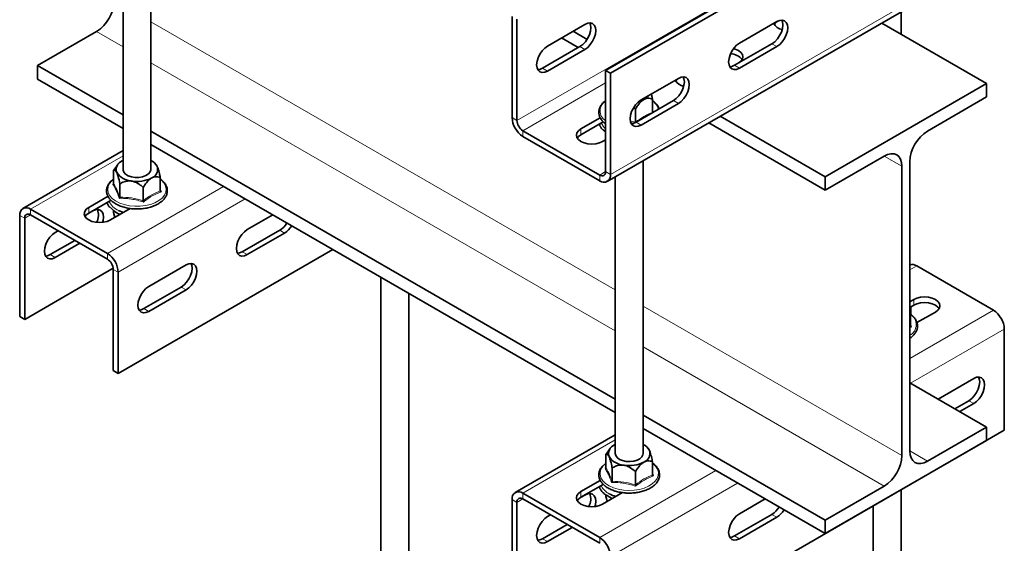
# Model space of a CAD drawing. Units: millimetres. Extents: x -21060 to 64940, y -44257 to -15445.
# Drawn here: x -5440 to -5351, y -16599 to -16552 of the extents above; entities that cross this region are included whole.
import ezdxf

# ---------------------------------------------------------------- set-up
doc = ezdxf.new("R2010")
doc.units = ezdxf.units.MM
doc.layers.add('атр', color=7, linetype='Continuous', lineweight=35)

msp = doc.modelspace()

# ---------------------------------------------------------------- linework, layer by layer
at = {"layer": 'атр', "color": 7, "linetype": 'Continuous', "lineweight": 35}
for p, q in [((-5351.729, -16535.94), (-5387.084, -16556.35)), ((-5351.287, -16536.195), (-5386.642, -16556.605)), ((-5427.907, -16565.235), (-5427.907, -16538.95)), ((-5430.407, -16540.394), (-5430.407, -16565.235)), ((-5386.927, -16566.319), (-5351.571, -16545.909)), ((-5360.555, -16553.093), (-5360.555, -16551.095)), ((-5395.481, -16560.587), (-5395.481, -16551.503)), ((-5395.039, -16560.842), (-5395.039, -16551.758)), ((-5371.704, -16551.962), (-5375.063, -16553.901)), ((-5362.286, -16552.094), (-5352.878, -16557.525)), ((-5438.084, -16555.918), (-5432.781, -16552.856)), ((-5388.94, -16552.218), (-5392.299, -16554.157)), ((-5390.002, -16552.83), (-5388.74, -16553.558)), ((-5391.045, -16553.433), (-5389.542, -16554.3)), ((-5392.741, -16556.147), (-5389.382, -16554.208)), ((-5392.299, -16556.402), (-5388.94, -16554.463)), ((-5372.146, -16553.953), (-5375.505, -16555.892)), ((-5375.063, -16556.147), (-5371.704, -16554.208)), ((-5438.084, -16555.918), (-5430.407, -16560.35)), ((-5438.084, -16557.122), (-5438.084, -16555.918)), ((-5386.642, -16556.605), (-5387.084, -16556.35)), ((-5387.084, -16556.35), (-5387.084, -16565.434)), ((-5438.084, -16557.122), (-5430.407, -16561.554)), ((-5386.642, -16556.605), (-5386.642, -16565.689)), ((-5380.543, -16557.065), (-5383.902, -16559.004)), ((-5367.373, -16565.893), (-5352.878, -16557.525)), ((-5352.878, -16557.525), (-5352.878, -16558.73)), ((-5380.985, -16559.055), (-5384.344, -16560.994)), ((-5382.871, -16560.116), (-5382.871, -16558.922)), ((-5382.798, -16559.108), (-5382.871, -16559.047)), ((-5352.878, -16558.73), (-5358.181, -16561.791)), ((-5387.125, -16559.535), (-5387.058, -16559.49)), ((-5384.402, -16559.806), (-5384.56, -16559.694)), ((-5384.402, -16561), (-5384.402, -16559.806)), ((-5383.902, -16561.25), (-5380.543, -16559.311)), ((-5382.871, -16560.027), (-5382.833, -16560.122)), ((-5387.56, -16560.607), (-5389.294, -16561.607)), ((-5389.294, -16562.118), (-5387.286, -16560.958)), ((-5376.782, -16560.462), (-5367.373, -16565.893)), ((-5427.907, -16561.793), (-5386.213, -16585.863)), ((-5387.614, -16565.74), (-5394.509, -16561.76)), ((-5387.084, -16561.878), (-5387.293, -16561.683)), ((-5377.825, -16561.064), (-5367.373, -16567.098)), ((-5387.614, -16566.251), (-5394.509, -16562.271)), ((-5387.349, -16562.73), (-5387.084, -16562.577)), ((-5430.407, -16563.553), (-5439.39, -16568.739)), ((-5427.907, -16562.997), (-5386.213, -16587.067)), ((-5430.407, -16564.428), (-5430.483, -16564.47)), ((-5383.713, -16590.748), (-5383.713, -16564.463)), ((-5362.07, -16564.036), (-5367.373, -16567.098)), ((-5431.248, -16565.322), (-5430.989, -16564.975)), ((-5431.248, -16566.516), (-5431.248, -16565.322)), ((-5430.868, -16564.793), (-5431.002, -16564.965)), ((-5427.417, -16564.83), (-5427.445, -16564.793)), ((-5360.479, -16590.921), (-5360.479, -16564.955)), ((-5359.772, -16564.547), (-5359.772, -16590.513)), ((-5427.066, -16567.163), (-5427.066, -16565.969)), ((-5386.213, -16565.906), (-5386.213, -16590.748)), ((-5367.373, -16567.098), (-5367.373, -16565.893)), ((-5431.319, -16566.582), (-5431.253, -16566.536)), ((-5430.688, -16567.723), (-5430.688, -16566.529)), ((-5428.596, -16568.047), (-5428.596, -16566.853)), ((-5427.066, -16567.073), (-5426.995, -16567.251)), ((-5431.752, -16567.652), (-5433.488, -16568.654)), ((-5433.488, -16569.164), (-5431.481, -16568.006)), ((-5438.703, -16568.807), (-5431.808, -16572.787)), ((-5433.134, -16568.961), (-5433.518, -16569.182)), ((-5431.543, -16569.777), (-5429.764, -16568.749)), ((-5431.248, -16568.948), (-5431.248, -16569.094)), ((-5439.675, -16578.453), (-5439.675, -16569.369)), ((-5439.233, -16578.708), (-5439.233, -16569.624)), ((-5438.703, -16569.317), (-5431.808, -16573.297)), ((-5431.248, -16569.094), (-5431.142, -16569.545)), ((-5419.257, -16570.645), (-5416.959, -16569.318)), ((-5416.34, -16570.696), (-5419.699, -16572.635)), ((-5434.724, -16571.614), (-5436.935, -16572.89)), ((-5436.227, -16570.746), (-5436.493, -16570.9)), ((-5415.899, -16570.951), (-5419.257, -16572.89)), ((-5436.493, -16573.145), (-5434.283, -16571.869)), ((-5411.566, -16572.431), (-5430.836, -16583.555)), ((-5431.284, -16574.119), (-5439.233, -16578.708)), ((-5431.278, -16574.216), (-5431.278, -16583.3)), ((-5428.096, -16575.747), (-5424.737, -16573.808)), ((-5359.153, -16573.91), (-5352.259, -16577.89)), ((-5430.836, -16574.471), (-5430.836, -16583.555)), ((-5407.249, -16574.923), (-5407.249, -16602.9)), ((-5425.179, -16575.799), (-5428.538, -16577.738)), ((-5424.737, -16576.054), (-5428.096, -16577.993)), ((-5404.749, -16602.9), (-5404.749, -16576.366)), ((-5359.418, -16576.92), (-5359.772, -16577.124)), ((-5359.772, -16577.635), (-5359.418, -16577.431)), ((-5359.684, -16578.26), (-5359.684, -16577.584)), ((-5439.675, -16578.453), (-5439.233, -16578.708)), ((-5359.772, -16577.845), (-5359.714, -16578.113)), ((-5359.714, -16578.113), (-5359.772, -16578.102)), ((-5359.714, -16579.307), (-5359.714, -16578.113)), ((-5359.126, -16578.997), (-5357.474, -16578.043)), ((-5359.714, -16579.218), (-5359.643, -16579.395)), ((-5351.287, -16579.574), (-5351.287, -16588.658)), ((-5431.278, -16583.3), (-5430.836, -16583.555)), ((-5359.772, -16584.39), (-5352.878, -16588.37)), ((-5357.226, -16585.86), (-5354.027, -16584.013)), ((-5354.469, -16586.004), (-5355.723, -16586.728)), ((-5354.027, -16586.259), (-5355.281, -16586.983)), ((-5383.713, -16587.306), (-5367.373, -16596.738)), ((-5358.181, -16591.432), (-5352.878, -16588.37)), ((-5352.878, -16588.37), (-5352.878, -16589.575)), ((-5386.213, -16589.066), (-5395.196, -16594.252)), ((-5351.287, -16588.658), (-5386.642, -16609.068)), ((-5383.713, -16588.51), (-5367.373, -16597.943)), ((-5386.213, -16589.941), (-5386.288, -16589.982)), ((-5352.878, -16589.575), (-5367.373, -16597.943)), ((-5387.054, -16590.835), (-5386.795, -16590.488)), ((-5387.054, -16592.029), (-5387.054, -16590.835)), ((-5386.674, -16590.306), (-5386.808, -16590.478)), ((-5386.17, -16590.935), (-5386.213, -16590.748)), ((-5383.229, -16590.334), (-5383.251, -16590.306)), ((-5383.228, -16590.34), (-5383.152, -16590.468)), ((-5387.054, -16591.628), (-5387.225, -16591.775)), ((-5382.871, -16592.676), (-5382.871, -16591.481)), ((-5387.125, -16592.095), (-5387.058, -16592.049)), ((-5386.494, -16593.236), (-5386.494, -16592.042)), ((-5384.402, -16593.56), (-5384.402, -16592.365)), ((-5382.871, -16592.58), (-5382.801, -16592.763)), ((-5387.559, -16593.165), (-5389.294, -16594.167)), ((-5389.294, -16594.677), (-5387.291, -16593.521)), ((-5367.373, -16596.738), (-5362.07, -16593.677)), ((-5394.509, -16594.32), (-5387.614, -16598.3)), ((-5388.94, -16594.474), (-5389.324, -16594.695)), ((-5387.349, -16595.289), (-5385.563, -16594.258)), ((-5387.054, -16594.45), (-5387.054, -16594.607)), ((-5360.555, -16628.413), (-5360.555, -16594.008)), ((-5395.481, -16603.965), (-5395.481, -16594.881)), ((-5395.039, -16604.22), (-5395.039, -16595.136)), ((-5394.509, -16594.83), (-5387.614, -16598.81)), ((-5375.063, -16596.157), (-5372.764, -16594.83)), ((-5363.055, -16595.451), (-5363.055, -16628.413)), ((-5392.033, -16596.259), (-5392.299, -16596.413)), ((-5372.146, -16596.209), (-5375.505, -16598.148)), ((-5390.53, -16597.127), (-5392.741, -16598.403)), ((-5371.704, -16596.464), (-5375.063, -16598.403)), ((-5367.373, -16597.943), (-5367.373, -16596.738)), ((-5392.299, -16598.658), (-5390.088, -16597.382))]:
    msp.add_line(p, q, dxfattribs=at)
at = {"layer": 'атр', "color": 8, "linetype": 'Continuous', "lineweight": 18}
for p, q in [((-5359.684, -16540.432), (-5395.039, -16560.842)), ((-5351.287, -16545.279), (-5386.642, -16565.689)), ((-5427.907, -16551.996), (-5386.213, -16576.065)), ((-5432.781, -16552.856), (-5430.407, -16554.227)), ((-5389.382, -16554.208), (-5388.94, -16554.463)), ((-5372.146, -16553.953), (-5371.704, -16554.208)), ((-5427.907, -16555.67), (-5386.213, -16579.74)), ((-5392.741, -16556.147), (-5392.299, -16556.402)), ((-5375.505, -16555.892), (-5375.063, -16556.147)), ((-5387.084, -16557.474), (-5394.509, -16561.76)), ((-5380.985, -16559.055), (-5380.543, -16559.311)), ((-5387.084, -16559.601), (-5387.125, -16559.535)), ((-5382.349, -16559.843), (-5382.427, -16559.592)), ((-5395.481, -16560.587), (-5395.039, -16560.842)), ((-5384.833, -16560.899), (-5384.402, -16561)), ((-5384.344, -16560.994), (-5383.902, -16561.25)), ((-5394.509, -16561.76), (-5394.509, -16562.271)), ((-5389.294, -16561.607), (-5389.294, -16562.118)), ((-5384.571, -16561.072), (-5384.806, -16561.016)), ((-5430.407, -16564.018), (-5438.703, -16568.807)), ((-5362.07, -16564.036), (-5360.479, -16564.955)), ((-5387.084, -16565.434), (-5387.614, -16565.74)), ((-5387.614, -16566.251), (-5387.614, -16565.74)), ((-5387.084, -16565.434), (-5386.642, -16565.689)), ((-5421.379, -16566.766), (-5431.808, -16572.787)), ((-5419.434, -16567.889), (-5430.836, -16574.471)), ((-5438.703, -16568.807), (-5438.703, -16569.317)), ((-5433.488, -16569.164), (-5433.488, -16568.654)), ((-5439.233, -16569.624), (-5439.675, -16569.369)), ((-5438.703, -16569.318), (-5439.233, -16569.624)), ((-5415.899, -16570.951), (-5416.34, -16570.696)), ((-5436.493, -16573.145), (-5436.935, -16572.89)), ((-5431.808, -16573.297), (-5431.808, -16572.787)), ((-5419.257, -16572.89), (-5419.699, -16572.635)), ((-5430.836, -16574.471), (-5431.278, -16574.216)), ((-5359.153, -16573.91), (-5359.772, -16574.267)), ((-5424.737, -16576.054), (-5425.179, -16575.799)), ((-5428.096, -16577.993), (-5428.538, -16577.738)), ((-5383.713, -16577.509), (-5360.479, -16590.921)), ((-5359.418, -16577.431), (-5359.418, -16576.92)), ((-5352.259, -16577.89), (-5359.772, -16582.227)), ((-5359.772, -16579.335), (-5359.714, -16579.307)), ((-5359.643, -16579.395), (-5359.772, -16579.454)), ((-5351.287, -16579.574), (-5359.701, -16584.431)), ((-5383.713, -16581.183), (-5362.07, -16593.677)), ((-5354.027, -16586.259), (-5354.469, -16586.004)), ((-5386.213, -16589.531), (-5394.509, -16594.32)), ((-5359.772, -16590.513), (-5358.181, -16591.432)), ((-5377.184, -16592.279), (-5387.614, -16598.3)), ((-5387.448, -16593.684), (-5387.472, -16593.626)), ((-5375.24, -16593.402), (-5386.642, -16599.984)), ((-5394.509, -16594.32), (-5394.509, -16594.83)), ((-5389.294, -16594.677), (-5389.294, -16594.167)), ((-5395.039, -16595.136), (-5395.481, -16594.881)), ((-5394.508, -16594.83), (-5395.039, -16595.136)), ((-5371.704, -16596.464), (-5372.146, -16596.209)), ((-5392.299, -16598.658), (-5392.741, -16598.403)), ((-5387.614, -16598.81), (-5387.614, -16598.3)), ((-5375.063, -16598.403), (-5375.505, -16598.148))]:
    msp.add_line(p, q, dxfattribs=at)
at = {"layer": 'атр', "color": 7, "linetype": 'Continuous', "lineweight": 35, "flags": 128}
for points in [[(-5389.382, -16554.208), (-5389.13, -16554.024), (-5388.896, -16553.777), (-5388.695, -16553.482), (-5388.54, -16553.161), (-5388.443, -16552.834), (-5388.41, -16552.524), (-5388.443, -16552.252), (-5388.51, -16552.085)], [(-5388.94, -16554.463), (-5388.688, -16554.28), (-5388.454, -16554.032), (-5388.253, -16553.737), (-5388.098, -16553.416), (-5388.001, -16553.089), (-5387.968, -16552.779), (-5388.001, -16552.508), (-5388.098, -16552.293), (-5388.253, -16552.15), (-5388.454, -16552.087), (-5388.688, -16552.111), (-5388.94, -16552.218)], [(-5371.274, -16551.83), (-5371.207, -16551.997), (-5371.174, -16552.269), (-5371.207, -16552.579), (-5371.304, -16552.905), (-5371.459, -16553.227), (-5371.66, -16553.522), (-5371.895, -16553.769), (-5372.146, -16553.953)], [(-5371.946, -16552.219), (-5371.834, -16552.077), (-5371.65, -16551.933)], [(-5371.704, -16554.208), (-5371.453, -16554.024), (-5371.218, -16553.777), (-5371.017, -16553.482), (-5370.862, -16553.161), (-5370.765, -16552.834), (-5370.732, -16552.524), (-5370.765, -16552.252), (-5370.862, -16552.038), (-5371.017, -16551.894), (-5371.218, -16551.832), (-5371.453, -16551.855), (-5371.704, -16551.962)], [(-5375.063, -16553.901), (-5375.315, -16554.085), (-5375.549, -16554.333), (-5375.751, -16554.627), (-5375.905, -16554.949), (-5376.002, -16555.276), (-5376.035, -16555.585), (-5376.002, -16555.857), (-5375.905, -16556.072), (-5375.751, -16556.215), (-5375.549, -16556.277), (-5375.315, -16556.254), (-5375.063, -16556.147)], [(-5392.299, -16554.157), (-5392.55, -16554.34), (-5392.785, -16554.588), (-5392.986, -16554.882), (-5393.141, -16555.204), (-5393.238, -16555.531), (-5393.271, -16555.841), (-5393.238, -16556.112), (-5393.141, -16556.327), (-5392.986, -16556.47), (-5392.785, -16556.532), (-5392.55, -16556.509), (-5392.299, -16556.402)], [(-5375.121, -16555.67), (-5374.933, -16555.524), (-5374.796, -16555.332), (-5374.749, -16555.127), (-5374.796, -16554.922), (-5374.933, -16554.73), (-5375.152, -16554.566), (-5375.436, -16554.44), (-5375.597, -16554.394)], [(-5393.171, -16556.279), (-5392.992, -16556.254), (-5392.741, -16556.147)], [(-5375.505, -16555.892), (-5375.757, -16555.999), (-5375.949, -16556.024)], [(-5380.113, -16556.933), (-5380.046, -16557.1), (-5380.013, -16557.371), (-5380.046, -16557.681), (-5380.143, -16558.008), (-5380.298, -16558.33), (-5380.499, -16558.624), (-5380.734, -16558.872), (-5380.985, -16559.055)], [(-5380.785, -16557.321), (-5380.673, -16557.179), (-5380.489, -16557.036)], [(-5380.543, -16559.311), (-5380.292, -16559.127), (-5380.057, -16558.879), (-5379.856, -16558.585), (-5379.701, -16558.263), (-5379.604, -16557.936), (-5379.571, -16557.627), (-5379.604, -16557.355), (-5379.701, -16557.14), (-5379.856, -16556.997), (-5380.057, -16556.935), (-5380.292, -16556.958), (-5380.543, -16557.065)], [(-5383.902, -16559.004), (-5384.154, -16559.188), (-5384.388, -16559.435), (-5384.589, -16559.73), (-5384.744, -16560.051), (-5384.841, -16560.378), (-5384.874, -16560.688), (-5384.841, -16560.959), (-5384.744, -16561.174), (-5384.589, -16561.318), (-5384.388, -16561.38), (-5384.154, -16561.357), (-5383.902, -16561.25)], [(-5384.344, -16560.994), (-5384.596, -16561.101), (-5384.774, -16561.127)], [(-5389.294, -16561.607), (-5389.512, -16561.772), (-5389.65, -16561.963), (-5389.696, -16562.169), (-5389.65, -16562.374), (-5389.512, -16562.565), (-5389.294, -16562.73), (-5389.009, -16562.856), (-5388.677, -16562.935), (-5388.321, -16562.962), (-5387.966, -16562.935), (-5387.634, -16562.856), (-5387.349, -16562.73)], [(-5389.623, -16562.424), (-5389.512, -16562.282), (-5389.294, -16562.118)], [(-5360.479, -16564.955), (-5360.51, -16564.614), (-5360.6, -16564.322), (-5360.747, -16564.089), (-5360.945, -16563.925), (-5361.186, -16563.836), (-5361.461, -16563.825), (-5361.76, -16563.892), (-5362.07, -16564.036)], [(-5427.907, -16565.235), (-5427.909, -16565.276), (-5427.974, -16565.469), (-5428.127, -16565.644), (-5428.357, -16565.79), (-5428.646, -16565.894), (-5428.973, -16565.949), (-5429.313, -16565.951), (-5429.642, -16565.9), (-5429.935, -16565.8), (-5430.17, -16565.658), (-5430.33, -16565.484), (-5430.403, -16565.292), (-5430.407, -16565.235)], [(-5433.488, -16568.654), (-5433.706, -16568.818), (-5433.844, -16569.01), (-5433.891, -16569.215), (-5433.844, -16569.421), (-5433.706, -16569.612), (-5433.488, -16569.777), (-5433.203, -16569.903), (-5432.871, -16569.982), (-5432.516, -16570.009), (-5432.16, -16569.982), (-5431.828, -16569.903), (-5431.543, -16569.777)], [(-5432.235, -16569.992), (-5432.195, -16569.832), (-5432.162, -16569.522), (-5432.195, -16569.251), (-5432.292, -16569.036), (-5432.447, -16568.893), (-5432.648, -16568.831), (-5432.883, -16568.854), (-5433.134, -16568.961)], [(-5430.367, -16569.097), (-5430.675, -16568.986), (-5430.807, -16568.926)], [(-5433.818, -16569.471), (-5433.706, -16569.329), (-5433.488, -16569.164)], [(-5419.257, -16572.89), (-5419.509, -16572.997), (-5419.743, -16573.02), (-5419.945, -16572.958), (-5420.099, -16572.815), (-5420.196, -16572.6), (-5420.23, -16572.329), (-5420.196, -16572.019), (-5420.099, -16571.692), (-5419.945, -16571.37), (-5419.743, -16571.076), (-5419.509, -16570.828), (-5419.257, -16570.645)], [(-5436.493, -16570.9), (-5436.745, -16571.083), (-5436.979, -16571.331), (-5437.181, -16571.626), (-5437.335, -16571.947), (-5437.432, -16572.274), (-5437.465, -16572.584), (-5437.432, -16572.855), (-5437.335, -16573.07), (-5437.181, -16573.213), (-5436.979, -16573.276), (-5436.745, -16573.252), (-5436.493, -16573.145)], [(-5436.935, -16572.89), (-5437.187, -16572.997), (-5437.365, -16573.023)], [(-5419.699, -16572.635), (-5419.951, -16572.742), (-5420.129, -16572.768)], [(-5424.307, -16573.676), (-5424.24, -16573.843), (-5424.207, -16574.115), (-5424.24, -16574.424), (-5424.337, -16574.751), (-5424.492, -16575.073), (-5424.693, -16575.368), (-5424.928, -16575.615), (-5425.179, -16575.799)], [(-5424.737, -16573.808), (-5424.486, -16573.701), (-5424.251, -16573.678), (-5424.05, -16573.74), (-5423.895, -16573.884), (-5423.798, -16574.098), (-5423.765, -16574.37), (-5423.798, -16574.679), (-5423.895, -16575.006), (-5424.05, -16575.328), (-5424.251, -16575.623), (-5424.486, -16575.87), (-5424.737, -16576.054)], [(-5428.096, -16577.993), (-5428.348, -16578.1), (-5428.582, -16578.123), (-5428.784, -16578.061), (-5428.938, -16577.917), (-5429.035, -16577.703), (-5429.068, -16577.431), (-5429.035, -16577.122), (-5428.938, -16576.795), (-5428.784, -16576.473), (-5428.582, -16576.178), (-5428.348, -16575.931), (-5428.096, -16575.747)], [(-5357.474, -16578.043), (-5357.255, -16577.878), (-5357.118, -16577.687), (-5357.071, -16577.481), (-5357.118, -16577.276), (-5357.255, -16577.085), (-5357.474, -16576.92), (-5357.759, -16576.794), (-5358.09, -16576.715), (-5358.446, -16576.688), (-5358.802, -16576.715), (-5359.134, -16576.794), (-5359.418, -16576.92)], [(-5428.538, -16577.738), (-5428.79, -16577.845), (-5428.968, -16577.87)], [(-5359.418, -16577.431), (-5359.134, -16577.304), (-5358.802, -16577.225), (-5358.446, -16577.198), (-5358.09, -16577.225), (-5357.759, -16577.304), (-5357.474, -16577.431), (-5357.255, -16577.595), (-5357.144, -16577.737)], [(-5353.597, -16583.881), (-5353.529, -16584.048), (-5353.496, -16584.32), (-5353.529, -16584.629), (-5353.627, -16584.956), (-5353.781, -16585.278), (-5353.983, -16585.573), (-5354.217, -16585.82), (-5354.469, -16586.004)], [(-5354.027, -16584.013), (-5353.775, -16583.906), (-5353.541, -16583.883), (-5353.339, -16583.945), (-5353.185, -16584.089), (-5353.088, -16584.303), (-5353.054, -16584.575), (-5353.088, -16584.885), (-5353.185, -16585.211), (-5353.339, -16585.533), (-5353.541, -16585.828), (-5353.775, -16586.075), (-5354.027, -16586.259)], [(-5383.713, -16590.748), (-5383.726, -16590.854), (-5383.822, -16591.043), (-5384.002, -16591.21), (-5384.253, -16591.342), (-5384.557, -16591.43), (-5384.892, -16591.468), (-5385.231, -16591.453), (-5385.55, -16591.385), (-5385.826, -16591.27), (-5386.038, -16591.116), (-5386.17, -16590.935)], [(-5359.772, -16590.513), (-5359.741, -16590.854), (-5359.651, -16591.146), (-5359.504, -16591.379), (-5359.306, -16591.543), (-5359.065, -16591.632), (-5358.79, -16591.643), (-5358.491, -16591.576), (-5358.181, -16591.432)], [(-5389.294, -16594.167), (-5389.512, -16594.331), (-5389.65, -16594.523), (-5389.696, -16594.728), (-5389.65, -16594.934), (-5389.512, -16595.125), (-5389.294, -16595.289), (-5389.009, -16595.416), (-5388.677, -16595.495), (-5388.321, -16595.522), (-5387.966, -16595.495), (-5387.634, -16595.416), (-5387.349, -16595.289)], [(-5388.041, -16595.505), (-5388.001, -16595.345), (-5387.968, -16595.035), (-5388.001, -16594.764), (-5388.098, -16594.549), (-5388.253, -16594.406), (-5388.454, -16594.343), (-5388.688, -16594.367), (-5388.94, -16594.474)], [(-5386.494, -16594.776), (-5386.761, -16594.649), (-5387.042, -16594.47)], [(-5389.623, -16594.983), (-5389.512, -16594.842), (-5389.294, -16594.677)], [(-5375.063, -16598.403), (-5375.315, -16598.51), (-5375.549, -16598.533), (-5375.751, -16598.471), (-5375.905, -16598.328), (-5376.002, -16598.113), (-5376.035, -16597.841), (-5376.002, -16597.532), (-5375.905, -16597.205), (-5375.751, -16596.883), (-5375.549, -16596.589), (-5375.315, -16596.341), (-5375.063, -16596.157)], [(-5392.299, -16596.413), (-5392.55, -16596.596), (-5392.785, -16596.844), (-5392.986, -16597.138), (-5393.141, -16597.46), (-5393.238, -16597.787), (-5393.271, -16598.097), (-5393.238, -16598.368), (-5393.141, -16598.583), (-5392.986, -16598.726), (-5392.785, -16598.788), (-5392.55, -16598.765), (-5392.299, -16598.658)], [(-5392.741, -16598.403), (-5392.992, -16598.51), (-5393.171, -16598.535)], [(-5375.505, -16598.148), (-5375.757, -16598.255), (-5375.935, -16598.28)]]:
    msp.add_lwpolyline(points, dxfattribs=at)
at = {"layer": 'атр', "color": 8, "linetype": 'Continuous', "lineweight": 18, "flags": 128}
for points in [[(-5431.248, -16566.115), (-5431.41, -16566.253), (-5431.619, -16566.506), (-5431.745, -16566.776), (-5431.782, -16567.055), (-5431.73, -16567.333), (-5431.59, -16567.601), (-5431.368, -16567.849), (-5431.07, -16568.07), (-5430.707, -16568.255), (-5430.291, -16568.398), (-5429.836, -16568.495), (-5429.359, -16568.543), (-5428.874, -16568.538), (-5428.399, -16568.483), (-5427.95, -16568.378), (-5427.542, -16568.227), (-5427.189, -16568.035), (-5426.903, -16567.809), (-5426.694, -16567.557), (-5426.569, -16567.287), (-5426.532, -16567.008), (-5426.584, -16566.73), (-5426.723, -16566.462), (-5426.946, -16566.214), (-5427.066, -16566.115)], [(-5387.499, -16592.936), (-5387.331, -16593.199), (-5387.082, -16593.439), (-5386.761, -16593.648), (-5386.379, -16593.82), (-5385.949, -16593.949), (-5385.485, -16594.03), (-5385.003, -16594.06), (-5384.52, -16594.038), (-5384.052, -16593.966), (-5383.615, -16593.845), (-5383.224, -16593.68), (-5382.892, -16593.476), (-5382.631, -16593.241), (-5382.449, -16592.981), (-5382.352, -16592.707), (-5382.345, -16592.428), (-5382.427, -16592.152), (-5382.595, -16591.89), (-5382.843, -16591.649), (-5382.871, -16591.628)]]:
    msp.add_lwpolyline(points, dxfattribs=at)
at = {"layer": 'атр', "color": 7, "linetype": 'Continuous', "lineweight": 35}
for centre, radius, start, end in [((-5434.644, -16549.943), 3.458, 302.60548, 357.39452), ((-5371.034, -16551.616), 1.083, 208.1392, 259.52314), ((-5375.908, -16556.243), 1.386, 38.38344, 88.32089), ((-5379.873, -16556.719), 1.083, 208.1392, 259.52314), ((-5384.727, -16557.019), 2.22, 286.03267, 299.41074), ((-5384.265, -16557.813), 1.302, 298.84075, 321.3243), ((-5393.37, -16560.491), 2.113, 182.60548, 237.39452), ((-5393.887, -16560.789), 1.153, 182.60548, 237.39452), ((-5356.318, -16564.704), 3.458, 122.60548, 177.39452), ((-5430.191, -16565.241), 0.824, 110.74208, 199.461), ((-5428.438, -16565.556), 1.247, 28.8436, 64.78718), ((-5428.123, -16565.23), 0.824, 290.74208, 19.461), ((-5429.54, -16564.572), 1.712, 213.43888, 266.5665), ((-5429.154, -16563.444), 2.878, 260.2289, 297.35717), ((-5387.407, -16565.487), 0.328, 230.79671, 9.21404), ((-5387.235, -16565.785), 0.6, 230.79671, 9.21404), ((-5439.082, -16569.272), 0.6, 50.79671, 189.21404), ((-5434.049, -16569.336), 1.437, 332.68411, 20.67106), ((-5429.895, -16567.222), 2.19, 221.12015, 248.77765), ((-5438.91, -16569.571), 0.328, 50.79671, 189.21404), ((-5417.376, -16569.032), 1.96, 301.88256, 328.86043), ((-5416.934, -16569.287), 1.96, 301.88256, 328.86043), ((-5432.947, -16574.567), 2.113, 2.60548, 57.39452), ((-5432.43, -16574.268), 1.153, 2.60548, 57.39452), ((-5359.567, -16574.503), 0.723, 55.1003, 106.44615), ((-5353.398, -16579.67), 2.113, 2.60548, 57.39452), ((-5385.997, -16590.753), 0.824, 110.74208, 199.461), ((-5384.244, -16591.069), 1.247, 28.8436, 64.78718), ((-5385.345, -16590.085), 1.712, 213.43888, 266.5665), ((-5383.929, -16590.742), 0.824, 290.74208, 19.461), ((-5363.933, -16590.764), 3.458, 302.60548, 357.39452), ((-5384.959, -16588.957), 2.878, 260.2289, 297.35717), ((-5394.888, -16594.785), 0.6, 50.79671, 189.21404), ((-5389.855, -16594.848), 1.437, 332.68411, 20.67106), ((-5385.324, -16591.781), 2.954, 241.09262, 253.30717), ((-5394.716, -16595.084), 0.328, 50.79671, 189.21404), ((-5373.182, -16594.545), 1.96, 301.88256, 328.86043), ((-5372.74, -16594.8), 1.96, 301.88256, 328.86043), ((-5388.753, -16600.08), 2.113, 2.60548, 57.39452)]:
    msp.add_arc(centre, radius, start, end, dxfattribs=at)
at = {"layer": 'атр', "color": 8, "linetype": 'Continuous', "lineweight": 18}
for centre, radius, start, end in [((-5386.5, -16559.983), 1.068, 121.78327, 236.87206), ((-5383.765, -16560.277), 1.503, 27.10337, 53.53645), ((-5386.299, -16560.583), 1.269, 202.38196, 231.7881), ((-5430.167, -16567.388), 1.666, 205.78769, 247.41158), ((-5360.282, -16579.18), 1.082, 298.1014, 58.3344), ((-5386.568, -16592.543), 1.01, 130.53517, 202.93095), ((-5386.028, -16592.933), 1.606, 207.87157, 243.20486)]:
    msp.add_arc(centre, radius, start, end, dxfattribs=at)
at = {"layer": 'атр', "color": 7, "linetype": 'Continuous', "lineweight": 35}
for points, knots in [([(-5387.113, -16559.097), (-5387.172, -16559.143), (-5387.33, -16559.262), (-5387.509, -16559.49), (-5387.649, -16559.768), (-5387.703, -16560.057), (-5387.674, -16560.344), (-5387.57, -16560.619), (-5387.387, -16560.873), (-5387.221, -16561.047), (-5387.101, -16561.124), (-5387.084, -16561.135)], [0, 0, 0, 0, 0.08121, 0.213953, 0.345188, 0.473464, 0.598998, 0.723821, 0.850068, 0.978998, 1, 1, 1, 1]), ([(-5383.637, -16558.954), (-5383.711, -16559.004), (-5383.908, -16559.139), (-5384.168, -16559.451), (-5384.333, -16559.7), (-5384.402, -16559.806)], [0, 0, 0, 0, 0.259145, 0.686819, 1, 1, 1, 1]), ([(-5382.871, -16558.922), (-5383.007, -16558.877), (-5383.218, -16558.806), (-5383.501, -16558.879), (-5383.616, -16558.942), (-5383.637, -16558.954)], [0, 0, 0, 0, 0.59922, 0.927981, 1, 1, 1, 1]), ([(-5382.976, -16558.469), (-5382.964, -16558.512), (-5382.926, -16558.652), (-5382.894, -16558.811), (-5382.871, -16558.922)], [0, 0, 0, 0, 0.304176, 1, 1, 1, 1]), ([(-5382.337, -16559.654), (-5382.363, -16559.604), (-5382.436, -16559.464), (-5382.583, -16559.277), (-5382.737, -16559.156), (-5382.798, -16559.108)], [0, 0, 0, 0, 0.249202, 0.699855, 1, 1, 1, 1]), ([(-5387.125, -16559.535), (-5387.124, -16559.535), (-5387.114, -16559.533), (-5387.099, -16559.53), (-5387.088, -16559.522), (-5387.084, -16559.519)], [0, 0, 0, 0, 0.019694, 0.66266, 1, 1, 1, 1]), ([(-5382.871, -16560.116), (-5382.871, -16560.125), (-5382.871, -16560.133), (-5382.866, -16560.141), (-5382.866, -16560.141)], [0, 0, 0, 0, 0.991758, 1, 1, 1, 1]), ([(-5382.288, -16559.807), (-5382.296, -16559.77), (-5382.308, -16559.717), (-5382.331, -16559.667), (-5382.337, -16559.654)], [0, 0, 0, 0, 0.726743, 1, 1, 1, 1]), ([(-5387.64, -16561.163), (-5387.615, -16561.235), (-5387.559, -16561.399), (-5387.45, -16561.568), (-5387.355, -16561.656), (-5387.341, -16561.669)], [0, 0, 0, 0, 0.40158, 0.916094, 1, 1, 1, 1]), ([(-5430.968, -16565.515), (-5430.995, -16565.464), (-5431.067, -16565.33), (-5431.162, -16565.287), (-5431.223, -16565.311), (-5431.248, -16565.322)], [0, 0, 0, 0, 0.259145, 0.686819, 1, 1, 1, 1]), ([(-5427.423, -16564.835), (-5427.405, -16564.855), (-5427.38, -16564.882), (-5427.353, -16564.939), (-5427.346, -16564.955)], [0, 0, 0, 0, 0.715004, 1, 1, 1, 1]), ([(-5427.346, -16564.955), (-5427.318, -16565.021), (-5427.246, -16565.198), (-5427.151, -16565.565), (-5427.091, -16565.849), (-5427.066, -16565.969)], [0, 0, 0, 0, 0.259145, 0.686819, 1, 1, 1, 1]), ([(-5431.248, -16566.094), (-5431.336, -16566.162), (-5431.52, -16566.304), (-5431.718, -16566.558), (-5431.85, -16566.838), (-5431.897, -16567.127), (-5431.863, -16567.413), (-5431.751, -16567.686), (-5431.567, -16567.941), (-5431.314, -16568.173), (-5430.997, -16568.377), (-5430.625, -16568.545), (-5430.211, -16568.673), (-5429.766, -16568.757), (-5429.304, -16568.795), (-5428.839, -16568.787), (-5428.382, -16568.732), (-5427.947, -16568.631), (-5427.546, -16568.488), (-5427.19, -16568.304), (-5426.891, -16568.085), (-5426.657, -16567.834), (-5426.499, -16567.56), (-5426.423, -16567.272), (-5426.43, -16566.983), (-5426.515, -16566.705), (-5426.678, -16566.445), (-5426.862, -16566.24), (-5427.014, -16566.136), (-5427.066, -16566.1)], [0, 0, 0, 0, 0.035063, 0.073715, 0.11189, 0.149183, 0.185714, 0.222083, 0.258919, 0.296538, 0.33473, 0.373148, 0.411551, 0.449893, 0.488187, 0.526466, 0.564763, 0.603109, 0.641544, 0.680103, 0.718794, 0.757507, 0.7959, 0.833517, 0.870248, 0.90663, 0.943239, 0.980595, 1, 1, 1, 1]), ([(-5430.688, -16566.529), (-5430.738, -16566.298), (-5430.815, -16565.94), (-5430.918, -16565.626), (-5430.96, -16565.532), (-5430.968, -16565.515)], [0, 0, 0, 0, 0.59922, 0.927981, 1, 1, 1, 1]), ([(-5429.642, -16566.281), (-5429.655, -16566.279), (-5429.791, -16566.259), (-5430.117, -16566.271), (-5430.444, -16566.394), (-5430.64, -16566.502), (-5430.688, -16566.529)], [0, 0, 0, 0, 0.032803, 0.346414, 0.839101, 1, 1, 1, 1]), ([(-5428.596, -16566.853), (-5428.682, -16566.78), (-5428.899, -16566.597), (-5429.25, -16566.374), (-5429.532, -16566.307), (-5429.642, -16566.281)], [0, 0, 0, 0, 0.281872, 0.719103, 1, 1, 1, 1]), ([(-5427.831, -16566), (-5427.905, -16566.051), (-5428.103, -16566.186), (-5428.363, -16566.498), (-5428.527, -16566.747), (-5428.596, -16566.853)], [0, 0, 0, 0, 0.259145, 0.686819, 1, 1, 1, 1]), ([(-5427.066, -16565.969), (-5427.202, -16565.923), (-5427.412, -16565.853), (-5427.696, -16565.926), (-5427.81, -16565.989), (-5427.831, -16566)], [0, 0, 0, 0, 0.59922, 0.927981, 1, 1, 1, 1]), ([(-5431.248, -16566.516), (-5431.249, -16566.524), (-5431.251, -16566.54), (-5431.267, -16566.56), (-5431.289, -16566.575), (-5431.308, -16566.58), (-5431.318, -16566.582), (-5431.319, -16566.582)], [0, 0, 0, 0, 0.236413, 0.471854, 0.733218, 0.992072, 1, 1, 1, 1]), ([(-5426.995, -16567.251), (-5426.995, -16567.251), (-5427.005, -16567.246), (-5427.025, -16567.234), (-5427.047, -16567.213), (-5427.062, -16567.188), (-5427.064, -16567.171), (-5427.066, -16567.163)], [0, 0, 0, 0, 0.007928, 0.266782, 0.528146, 0.763587, 1, 1, 1, 1]), ([(-5430.739, -16567.83), (-5430.739, -16567.83), (-5430.732, -16567.822), (-5430.718, -16567.806), (-5430.701, -16567.778), (-5430.69, -16567.749), (-5430.688, -16567.732), (-5430.688, -16567.723)], [0, 0, 0, 0, 0.007928, 0.266782, 0.528146, 0.763587, 1, 1, 1, 1]), ([(-5428.578, -16568.164), (-5428.578, -16568.164), (-5428.58, -16568.155), (-5428.585, -16568.135), (-5428.591, -16568.104), (-5428.596, -16568.073), (-5428.596, -16568.056), (-5428.596, -16568.047)], [0, 0, 0, 0, 0.007928, 0.266782, 0.528146, 0.763587, 1, 1, 1, 1]), ([(-5431.835, -16568.211), (-5431.809, -16568.29), (-5431.755, -16568.45), (-5431.64, -16568.592), (-5431.583, -16568.663)], [0, 0, 0, 0, 0.49755, 1, 1, 1, 1]), ([(-5359.772, -16580.39), (-5359.761, -16580.384), (-5359.637, -16580.313), (-5359.455, -16580.144), (-5359.242, -16579.887), (-5359.112, -16579.606), (-5359.064, -16579.317), (-5359.099, -16579.031), (-5359.21, -16578.758), (-5359.398, -16578.505), (-5359.571, -16578.33), (-5359.696, -16578.251), (-5359.717, -16578.239)], [0, 0, 0, 0, 0.011866, 0.136302, 0.260504, 0.383171, 0.503005, 0.62039, 0.737256, 0.855619, 0.976503, 1, 1, 1, 1]), ([(-5359.714, -16579.307), (-5359.713, -16579.315), (-5359.71, -16579.332), (-5359.695, -16579.357), (-5359.673, -16579.378), (-5359.653, -16579.39), (-5359.643, -16579.395), (-5359.643, -16579.395)], [0, 0, 0, 0, 0.236413, 0.471854, 0.733218, 0.992072, 1, 1, 1, 1]), ([(-5386.774, -16591.028), (-5386.803, -16590.974), (-5386.879, -16590.835), (-5386.973, -16590.8), (-5387.031, -16590.825), (-5387.054, -16590.835)], [0, 0, 0, 0, 0.280897, 0.718128, 1, 1, 1, 1]), ([(-5386.494, -16592.042), (-5386.506, -16591.98), (-5386.559, -16591.728), (-5386.646, -16591.367), (-5386.734, -16591.115), (-5386.77, -16591.035), (-5386.774, -16591.028)], [0, 0, 0, 0, 0.160899, 0.653586, 0.967197, 1, 1, 1, 1]), ([(-5383.152, -16590.468), (-5383.148, -16590.475), (-5383.112, -16590.555), (-5383.024, -16590.806), (-5382.937, -16591.168), (-5382.884, -16591.419), (-5382.871, -16591.481)], [0, 0, 0, 0, 0.032803, 0.346414, 0.839101, 1, 1, 1, 1]), ([(-5387.312, -16591.836), (-5387.355, -16591.878), (-5387.48, -16592), (-5387.608, -16592.232), (-5387.694, -16592.518), (-5387.693, -16592.803), (-5387.638, -16592.999), (-5387.572, -16593.149), (-5387.488, -16593.302), (-5387.314, -16593.516), (-5387.043, -16593.742), (-5386.711, -16593.937), (-5386.326, -16594.095), (-5385.903, -16594.212), (-5385.453, -16594.284), (-5384.989, -16594.31), (-5384.524, -16594.29), (-5384.071, -16594.222), (-5383.644, -16594.11), (-5383.254, -16593.956), (-5382.912, -16593.763), (-5382.629, -16593.535), (-5382.414, -16593.277), (-5382.277, -16592.998), (-5382.223, -16592.709), (-5382.251, -16592.422), (-5382.356, -16592.148), (-5382.538, -16591.893), (-5382.713, -16591.712), (-5382.844, -16591.628), (-5382.871, -16591.611)], [0, 0, 0, 0, 0.020579, 0.060508, 0.099663, 0.137882, 0.174071, 0.179865, 0.201279, 0.240004, 0.279272, 0.319041, 0.358961, 0.39884, 0.438656, 0.47843, 0.518198, 0.557992, 0.597848, 0.637807, 0.677901, 0.718123, 0.758296, 0.798012, 0.836833, 0.874824, 0.9126, 0.950807, 0.989826, 1, 1, 1, 1]), ([(-5385.448, -16591.793), (-5385.55, -16591.785), (-5385.819, -16591.765), (-5386.174, -16591.872), (-5386.399, -16591.991), (-5386.494, -16592.042)], [0, 0, 0, 0, 0.2591452, 0.6868187, 1, 1, 1, 1]), ([(-5384.402, -16592.365), (-5384.588, -16592.213), (-5384.876, -16591.976), (-5385.263, -16591.826), (-5385.42, -16591.798), (-5385.448, -16591.793)], [0, 0, 0, 0, 0.59922, 0.927981, 1, 1, 1, 1]), ([(-5383.637, -16591.513), (-5383.711, -16591.564), (-5383.908, -16591.699), (-5384.168, -16592.011), (-5384.333, -16592.26), (-5384.402, -16592.365)], [0, 0, 0, 0, 0.259145, 0.686819, 1, 1, 1, 1]), ([(-5382.871, -16591.481), (-5383.007, -16591.436), (-5383.218, -16591.366), (-5383.501, -16591.439), (-5383.616, -16591.502), (-5383.637, -16591.513)], [0, 0, 0, 0, 0.59922, 0.927981, 1, 1, 1, 1]), ([(-5387.054, -16592.029), (-5387.055, -16592.037), (-5387.057, -16592.053), (-5387.073, -16592.073), (-5387.095, -16592.087), (-5387.114, -16592.093), (-5387.124, -16592.095), (-5387.125, -16592.095)], [0, 0, 0, 0, 0.236413, 0.471854, 0.733218, 0.992072, 1, 1, 1, 1]), ([(-5382.801, -16592.763), (-5382.801, -16592.763), (-5382.811, -16592.759), (-5382.83, -16592.747), (-5382.853, -16592.725), (-5382.868, -16592.701), (-5382.87, -16592.684), (-5382.871, -16592.676)], [0, 0, 0, 0, 0.007928, 0.266782, 0.528146, 0.763587, 1, 1, 1, 1]), ([(-5386.494, -16593.236), (-5386.494, -16593.245), (-5386.496, -16593.262), (-5386.507, -16593.291), (-5386.524, -16593.318), (-5386.538, -16593.335), (-5386.545, -16593.342), (-5386.545, -16593.343)], [0, 0, 0, 0, 0.236413, 0.471854, 0.733218, 0.992072, 1, 1, 1, 1]), ([(-5384.402, -16593.56), (-5384.402, -16593.568), (-5384.401, -16593.586), (-5384.397, -16593.617), (-5384.391, -16593.648), (-5384.386, -16593.668), (-5384.383, -16593.677), (-5384.383, -16593.677)], [0, 0, 0, 0, 0.236413, 0.471854, 0.733218, 0.992072, 1, 1, 1, 1]), ([(-5387.638, -16593.721), (-5387.629, -16593.759), (-5387.618, -16593.812), (-5387.594, -16593.862), (-5387.588, -16593.875)], [0, 0, 0, 0, 0.727597, 1, 1, 1, 1]), ([(-5387.588, -16593.875), (-5387.562, -16593.925), (-5387.49, -16594.065), (-5387.333, -16594.262), (-5387.167, -16594.392), (-5387.094, -16594.449)], [0, 0, 0, 0, 0.23585, 0.662358, 1, 1, 1, 1]), ([(-5387.054, -16594.607), (-5387.041, -16594.67), (-5387.009, -16594.827), (-5386.971, -16594.971), (-5386.948, -16595.058)], [0, 0, 0, 0, 0.396777, 1, 1, 1, 1])]:
    msp.add_open_spline(points, degree=3, knots=knots, dxfattribs=at)
at = {"layer": 'атр', "color": 8, "linetype": 'Continuous', "lineweight": 18}
for points in [[(-5384.402, -16561), (-5384.147, -16560.811), (-5383.637, -16560.434), (-5383.126, -16560.222), (-5382.871, -16560.116)], [(-5431.248, -16566.516), (-5431.155, -16566.676), (-5430.968, -16566.996), (-5430.781, -16567.481), (-5430.688, -16567.723)], [(-5428.596, -16568.047), (-5428.341, -16567.858), (-5427.831, -16567.481), (-5427.321, -16567.269), (-5427.066, -16567.163)], [(-5384.402, -16593.56), (-5384.147, -16593.371), (-5383.637, -16592.994), (-5383.126, -16592.782), (-5382.871, -16592.676)], [(-5386.494, -16593.236), (-5386.145, -16593.249), (-5385.448, -16593.274), (-5384.751, -16593.464), (-5384.402, -16593.56)]]:
    msp.add_open_spline(points, degree=3, dxfattribs=at)
for points, knots in [([(-5430.739, -16567.83), (-5430.834, -16567.578), (-5430.956, -16567.252), (-5431.151, -16566.854), (-5431.249, -16566.694), (-5431.319, -16566.582)], [0, 0, 0, 0, 0.499765, 0.646191, 1, 1, 1, 1]), ([(-5428.578, -16568.164), (-5428.756, -16568.111), (-5429.114, -16568.005), (-5429.583, -16567.911), (-5429.999, -16567.858), (-5430.36, -16567.833), (-5430.613, -16567.831), (-5430.739, -16567.83)], [0, 0, 0, 0, 0.249371, 0.500671, 0.646749, 0.823033, 1, 1, 1, 1]), ([(-5430.688, -16567.723), (-5430.34, -16567.736), (-5429.643, -16567.761), (-5428.946, -16567.951), (-5428.596, -16568.047)], [0, 0, 0, 0, 0.499244, 1, 1, 1, 1]), ([(-5426.995, -16567.251), (-5427.26, -16567.358), (-5427.602, -16567.496), (-5428.132, -16567.823), (-5428.393, -16568.023), (-5428.578, -16568.164)], [0, 0, 0, 0, 0.499765, 0.646191, 1, 1, 1, 1]), ([(-5386.545, -16593.343), (-5386.64, -16593.091), (-5386.761, -16592.766), (-5386.957, -16592.367), (-5387.055, -16592.207), (-5387.125, -16592.095)], [0, 0, 0, 0, 0.499046, 0.645719, 1, 1, 1, 1]), ([(-5387.054, -16592.029), (-5386.96, -16592.189), (-5386.774, -16592.509), (-5386.587, -16592.994), (-5386.494, -16593.236)], [0, 0, 0, 0, 0.500756, 1, 1, 1, 1]), ([(-5382.801, -16592.763), (-5383.065, -16592.871), (-5383.408, -16593.009), (-5383.938, -16593.336), (-5384.199, -16593.536), (-5384.383, -16593.677)], [0, 0, 0, 0, 0.499765, 0.646191, 1, 1, 1, 1]), ([(-5384.383, -16593.677), (-5384.742, -16593.576), (-5385.207, -16593.446), (-5385.932, -16593.354), (-5386.291, -16593.348), (-5386.545, -16593.343)], [0, 0, 0, 0, 0.4997653, 0.6461912, 1, 1, 1, 1])]:
    msp.add_open_spline(points, degree=3, knots=knots, dxfattribs=at)

doc.saveas('drawing.dxf')
